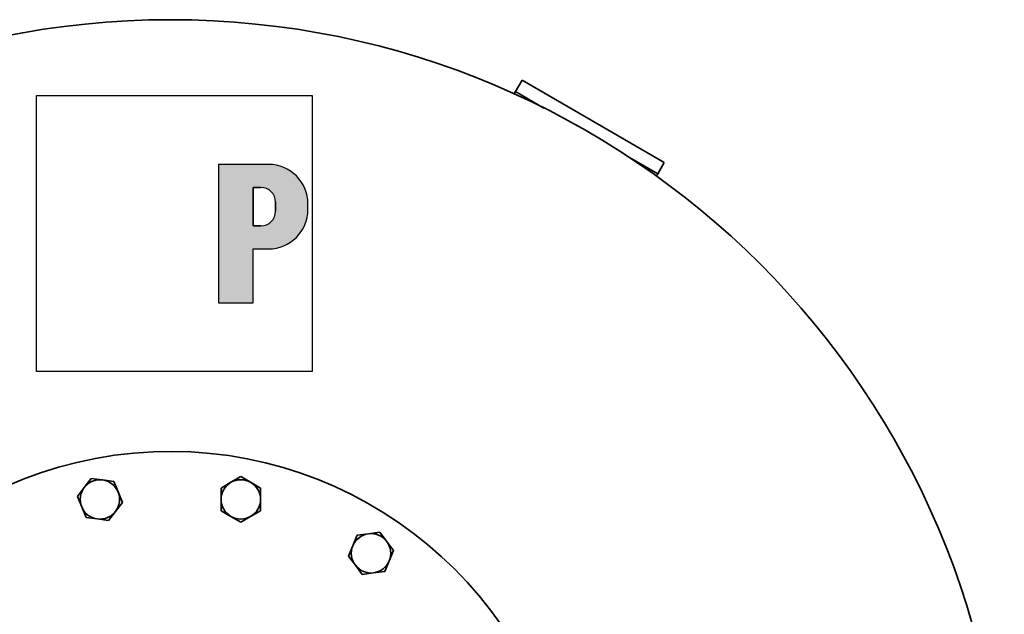
# Model space of a CAD drawing. Units: millimetres. Extents: x 311 to 2798, y 204 to 4281.
# Drawn here: x 735 to 1335, y 858 to 1220 of the extents above; entities that cross this region are included whole.
import ezdxf

# ---------------------------------------------------------------- set-up
doc = ezdxf.new("R2010")
doc.units = ezdxf.units.MM
doc.header["$LTSCALE"] = 15
for name, color, linetype, lineweight in [('Schraffur (ISO)', 7, 'Continuous', 18), ('Sichtbar (ISO)', 7, 'Continuous', 35), ('Skizziergeometrie (ISO)', 7, 'Continuous', 25)]:
    doc.layers.add(name, color=color, linetype=linetype, lineweight=lineweight)

# ---------------------------------------------------------------- blocks, each defined once
blk = doc.blocks.new('P gross')
at = {"layer": 'Schraffur (ISO)'}
h = blk.add_hatch(color=256, dxfattribs=at)
edge = h.paths.add_edge_path(flags=0)
edge.add_line((8.769, 4.689), (7.982, 4.689))
edge.add_line((7.982, 4.689), (7.982, 0.785))
edge.add_line((7.982, 0.785), (8.769, 0.785))
edge.add_arc((8.769, 2.285), 1.5, 270, 360)
edge.add_line((10.269, 2.285), (10.269, 3.189))
edge.add_arc((8.769, 3.189), 1.5, 0, 90)
edge = h.paths.add_edge_path()
edge.add_line((4.482, 7.034), (4.482, -7.034))
edge.add_line((4.482, -7.034), (7.982, -7.034))
edge.add_line((7.982, -7.034), (7.982, -1.56))
edge.add_line((7.982, -1.56), (9.558, -1.56))
edge.add_arc((9.558, 2.44), 4, 270, 360)
edge.add_line((13.558, 2.44), (13.558, 3.034))
edge.add_arc((9.558, 3.034), 4, 0, 90)
edge.add_line((9.558, 7.034), (4.482, 7.034))
for p, q in [((4.482, 7.034), (4.482, -7.034)), ((9.558, 7.034), (4.482, 7.034)), ((8.769, 4.689), (7.982, 4.689)), ((7.982, 4.689), (7.982, 0.785)), ((10.269, 2.285), (10.269, 3.189)), ((13.558, 2.44), (13.558, 3.034)), ((7.982, 0.785), (8.769, 0.785)), ((7.982, -1.56), (9.558, -1.56)), ((7.982, -7.034), (7.982, -1.56)), ((4.482, -7.034), (7.982, -7.034))]:
    blk.add_line(p, q)
for centre, radius, start, end in [((9.558, 3.034), 4, 0, 90), ((8.769, 3.189), 1.5, 0, 90), ((8.769, 2.285), 1.5, 270, 0), ((9.558, 2.44), 4, 270, 0)]:
    blk.add_arc(centre, radius, start, end)
at = {"layer": 'Skizziergeometrie (ISO)'}
for p, q in [((-14, 14.007), (14, 14.007)), ((-14, -14.007), (-14, 14.007)), ((14, 14.007), (14, -14.007)), ((4.482, 7.034), (4.482, -7.034)), ((9.558, 7.034), (4.482, 7.034)), ((7.982, 0.785), (7.982, 4.689)), ((7.982, 4.689), (8.769, 4.689)), ((10.269, 3.189), (10.269, 2.285)), ((13.558, 2.44), (13.558, 3.034)), ((8.769, 0.785), (7.982, 0.785)), ((7.982, -7.034), (7.982, -1.56)), ((7.982, -1.56), (9.558, -1.56)), ((4.482, -7.034), (7.982, -7.034)), ((14, -14.007), (-14, -14.007))]:
    blk.add_line(p, q, dxfattribs=at)
for centre, radius, start, end in [((9.558, 3.034), 4, 0, 90), ((8.769, 3.189), 1.5, 0, 90), ((8.769, 2.285), 1.5, 270, 0), ((9.558, 2.44), 4, 270, 0)]:
    blk.add_arc(centre, radius, start, end, dxfattribs=at)

msp = doc.modelspace()

# ---------------------------------------------------------------- linework, layer by layer
at = {"layer": 'Sichtbar (ISO)'}
for p, q in [((1041.3, 1183.05), (1037.3, 1176.12)), ((1127.9, 1133.05), (1041.3, 1183.05)), ((1037.3, 1176.12), (1036.51, 1174.76)), ((1054.57, 1166.15), (1037.3, 1176.12)), ((1123.9, 1126.12), (1106.63, 1136.09)), ((1123.9, 1126.12), (1127.9, 1133.05)), ((1123.11, 1124.76), (1123.9, 1126.12)), ((774.6, 935.03), (778.82, 940.53)), ((778.82, 940.53), (785.69, 939.62)), ((785.69, 939.62), (792.56, 938.72)), ((792.56, 938.72), (795.21, 932.32)), ((857.96, 934.65), (863.96, 938.12)), ((863.96, 938.12), (869.96, 941.58)), ((869.96, 941.58), (875.96, 938.12)), ((875.96, 938.12), (881.96, 934.65)), ((770.39, 929.53), (774.6, 935.03)), ((795.21, 932.32), (797.86, 925.92)), ((857.96, 927.73), (857.96, 934.65)), ((881.96, 934.65), (881.96, 927.73)), ((773.04, 923.13), (770.39, 929.53)), ((797.86, 925.92), (793.64, 920.42)), ((857.96, 920.8), (857.96, 927.73)), ((881.96, 927.73), (881.96, 920.8)), ((775.69, 916.73), (773.04, 923.13)), ((793.64, 920.42), (789.43, 914.92)), ((863.96, 917.33), (857.96, 920.8)), ((881.96, 920.8), (875.96, 917.33)), ((782.56, 915.83), (775.69, 916.73)), ((789.43, 914.92), (782.56, 915.83)), ((869.96, 913.87), (863.96, 917.33)), ((875.96, 917.33), (869.96, 913.87)), ((938.18, 899.47), (940.83, 905.87)), ((940.83, 905.87), (947.7, 906.77)), ((947.7, 906.77), (954.57, 907.68)), ((954.57, 907.68), (958.79, 902.18)), ((958.79, 902.18), (963.01, 896.68)), ((935.53, 893.07), (938.18, 899.47)), ((963.01, 896.68), (960.36, 890.28)), ((939.75, 887.57), (935.53, 893.07)), ((960.36, 890.28), (957.71, 883.88)), ((943.97, 882.07), (939.75, 887.57)), ((950.84, 882.98), (943.97, 882.07)), ((957.71, 883.88), (950.84, 882.98))]:
    msp.add_line(p, q, dxfattribs=at)
msp.add_circle((827.04, 711.95), 508, dxfattribs=at)
for centre, radius, start, end in [((827.04, 711.95), 245, 10.45298, 349.54702), ((784.12, 927.73), 12, 82.5, 142.5), ((784.12, 927.73), 12, 22.5, 82.5), ((869.96, 927.73), 12, 120, 180), ((869.96, 927.73), 12, 60, 120), ((869.96, 927.73), 12, 0, 60), ((784.12, 927.73), 12, 142.5, 202.5), ((784.12, 927.73), 12, 322.5, 22.5), ((869.96, 927.73), 12, 180, 240), ((869.96, 927.73), 12, 300, 0), ((784.12, 927.73), 12, 202.5, 262.5), ((784.12, 927.73), 12, 262.5, 322.5), ((869.96, 927.73), 12, 240, 300), ((949.27, 894.88), 12, 97.5, 157.5), ((949.27, 894.88), 12, 37.5, 97.5), ((949.27, 894.88), 12, 337.5, 37.5), ((949.27, 894.88), 12, 157.5, 217.5), ((949.27, 894.88), 12, 277.5, 337.5), ((949.27, 894.88), 12, 217.5, 277.5)]:
    msp.add_arc(centre, radius, start, end, dxfattribs=at)

# ---------------------------------------------------------------- block references
at = {"xscale": 6, "yscale": 6, "zscale": 6}
msp.add_blockref('P gross', (829.51, 1089.63), dxfattribs=at)

doc.saveas('drawing.dxf')
